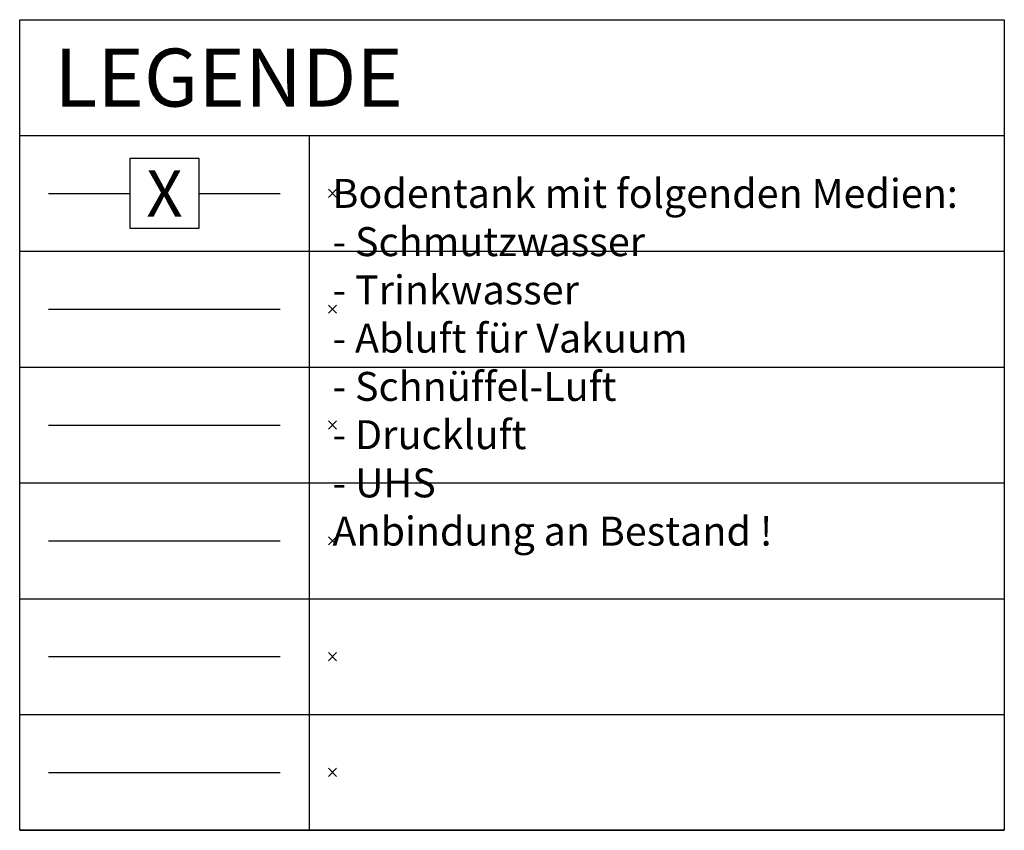
# Model space of a CAD drawing. Units: millimetres. Extents: x 2410 to 6660, y -1031 to 2469.
import ezdxf
from ezdxf.enums import TextEntityAlignment as Align

# ---------------------------------------------------------------- set-up
doc = ezdxf.new("R2010")
doc.units = ezdxf.units.MM
doc.set_wipeout_variables(frame=1)
doc.layers.add('_Legende', color=7, linetype='Continuous')
doc.layers.add('S-410-TWK', color=160, linetype='Continuous')
doc.layers.add('_LegHilf', color=6, linetype='Continuous', plot=False)
doc.styles.add('ATTRIBUT', font='isocpeur.ttf')
doc.styles.add('ISOCPEUR', font='isocpeur.ttf')
doc.styles.add('Legende', font='isocpeur.ttf')

# ---------------------------------------------------------------- blocks, each defined once
blk = doc.blocks.new('ST_Geraet allgemein_ATT')
blk.add_wipeout([(-150, -150), (150, -150), (150, 150), (-150, 150)])
blk.add_lwpolyline([(-150, -150), (150, -150), (150, 150), (-150, 150)], close=True)
at = {"style": 'ATTRIBUT', "width": 0.8}
blk.add_attdef('ATT', text='', height=200, dxfattribs=at).set_placement((0, 0), align=Align.MIDDLE_CENTER)

msp = doc.modelspace()

# ---------------------------------------------------------------- linework, layer by layer
at = {"layer": '_LegHilf', "linetype": 'Continuous', "ltscale": 50}
for p, q in [((2410.4, 1969.4), (6660.4, 1969.4)), ((3660.4, 1969.4), (3660.4, -1030.6)), ((2410.4, 1469.4), (6660.4, 1469.4)), ((2410.4, 969.4), (6660.4, 969.4)), ((2410.4, 469.4), (6660.4, 469.4)), ((2410.4, -30.6), (6660.4, -30.6)), ((2410.4, -530.6), (6660.4, -530.6)), ((2410.4, -1030.6), (6660.4, -1030.6))]:
    msp.add_line(p, q, dxfattribs=at)
at = {"layer": '_LegHilf', "color": 251, "linetype": 'Continuous', "ltscale": 50}
for p, q in [((2535.4, 1719.4), (3535.4, 1719.4)), ((3778.1, 1701.8), (3742.7, 1737.1)), ((3778.1, 1737.1), (3742.7, 1701.8)), ((3778.1, 1201.8), (3742.7, 1237.1)), ((3778.1, 1237.1), (3742.7, 1201.8)), ((3778.1, 1237.1), (3742.7, 1201.8)), ((3778.1, 1201.8), (3742.7, 1237.1)), ((2535.4, 1219.4), (3535.4, 1219.4)), ((2535.4, 1219.4), (3535.4, 1219.4)), ((3778.1, 737.1), (3742.7, 701.8)), ((3778.1, 701.8), (3742.7, 737.1)), ((2535.4, 719.4), (3535.4, 719.4)), ((2535.4, 219.4), (3535.4, 219.4)), ((3778.1, 237.1), (3742.7, 201.8)), ((3778.1, 201.8), (3742.7, 237.1)), ((2535.4, -280.6), (3535.4, -280.6)), ((3778.1, -262.9), (3742.7, -298.2)), ((3778.1, -298.2), (3742.7, -262.9)), ((3778.1, -762.9), (3742.7, -798.2)), ((3778.1, -798.2), (3742.7, -762.9)), ((2535.4, -780.6), (3535.4, -780.6))]:
    msp.add_line(p, q, dxfattribs=at)
at = {"layer": '_LegHilf', "linetype": 'Continuous', "ltscale": 50}
msp.add_lwpolyline([(6660.4, -1030.6), (2410.4, -1030.6), (2410.4, 2469.4), (6660.4, 2469.4)], close=True, dxfattribs=at)

# ---------------------------------------------------------------- texts
at = {"layer": '_Legende', "insert": (3760.4, 1781.9), "char_height": 125, "width": 2900, "attachment_point": 1, "style": 'Legende'}
msp.add_mtext('Bodentank mit folgenden Medien:\\P- Schmutzwasser\\P- Trinkwasser\\P- Abluft für Vakuum\\P- Schnüffel-Luft\\P- Druckluft\\P- UHS\\PAnbindung an Bestand !', dxfattribs=at)
at = {"layer": '_Legende', "linetype": 'Continuous', "ltscale": 0.5, "style": 'ISOCPEUR'}
msp.add_attdef('LEGENDE', text='LEGENDE', height=250, dxfattribs=at).set_placement((2560.4, 2219.4), align=Align.MIDDLE_LEFT)

# ---------------------------------------------------------------- next in the draw order: block references
at = {"layer": 'S-410-TWK'}
ref = msp.add_blockref('ST_Geraet allgemein_ATT', (3035.4, 1719.4), dxfattribs=at)
ref.add_attrib('ATT', 'X', dxfattribs={"layer": '0', "height": 200, "style": 'ATTRIBUT'}).set_placement((3035.4, 1719.4), align=Align.MIDDLE_CENTER)

doc.saveas('drawing.dxf')
